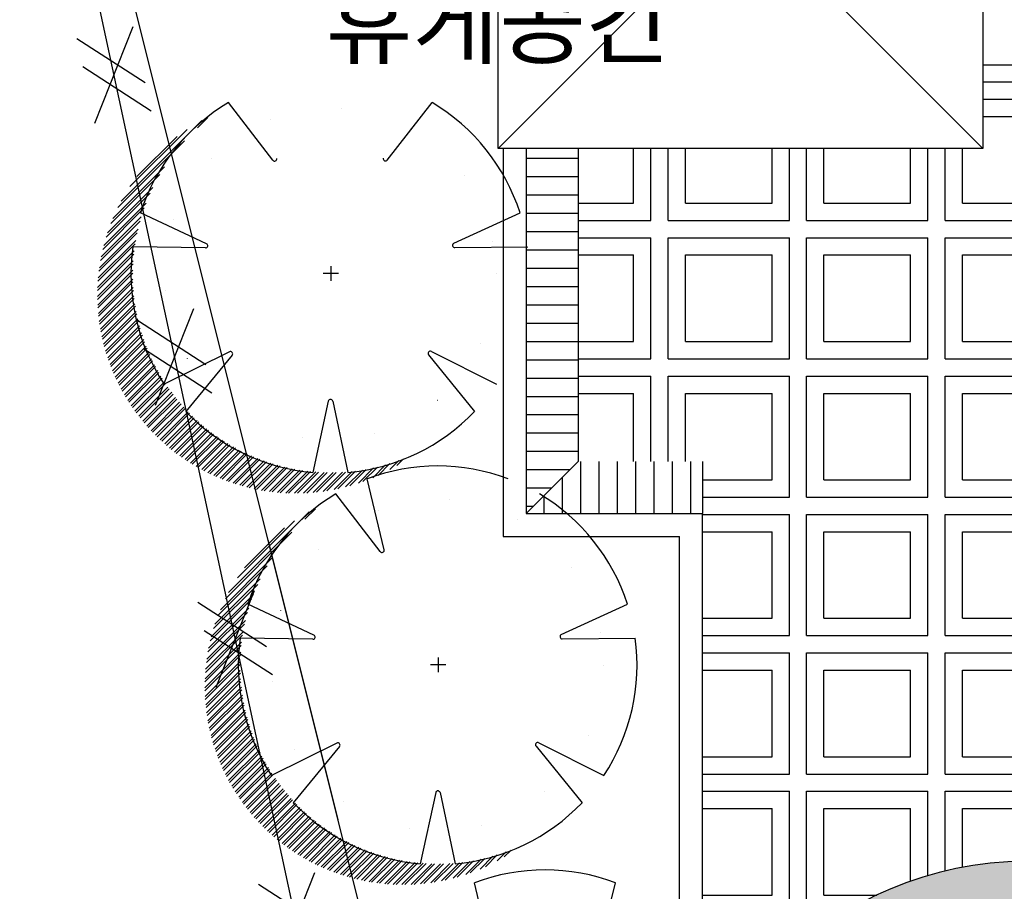
# Model space of a CAD drawing. Units: millimetres. Extents: x 9985990 to 10238290, y -1007580 to -813687.
# Drawn here: x 10057920 to 10066453, y -911260 to -903703 of the extents above; entities that cross this region are included whole.
import ezdxf
from ezdxf.enums import TextEntityAlignment as Align

# ---------------------------------------------------------------- set-up
doc = ezdxf.new("R2010")
doc.units = ezdxf.units.MM
doc.header["$LTSCALE"] = 5000
doc.header["$MEASUREMENT"] = 0
for name, pattern in [('DASHED', [0.75, 0.5, -0.25]), ('DOT2', [0.125, 0, -0.125]), ('PHANTOM2', [31.750000000000004, 15.875, -3.175, 3.175, -3.175, 3.175, -3.175])]:
    doc.linetypes.add(name, pattern=pattern)
doc.layers.add('4129', color=3, linetype='CONTINUOUS', plot=False)
doc.layers.add('GSUN', color=40, linetype='DASHED', plot=False)
for name, color, linetype in [('HAN-I', 1, 'CONTINUOUS'), ('OUTLINE', 53, 'CONTINUOUS'), ('TXT1', 7, 'CONTINUOUS'), ('구역선', 6, 'CONTINUOUS'), ('울타리', 7, 'CONTINUOUS'), ('입면', 251, 'CONTINUOUS'), ('조경', 80, 'CONTINUOUS')]:
    doc.layers.add(name, color=color, linetype=linetype)
doc.styles.add('STYLE1', font='H2HDRM.TTF')

# ---------------------------------------------------------------- blocks, each defined once
blk = doc.blocks.new('FS0.5')
at = {"layer": '4129'}
for p, q in [((-0.375, 0.25), (0.375, -0.25)), ((-0.375, -0.25), (0.125, 0.25)), ((-0.125, -0.25), (0.375, 0.25))]:
    blk.add_line(p, q, dxfattribs=at)
blk = doc.blocks.new('A$C38B401B8')
at = {"layer": 'HAN-I', "ltscale": 0.1}
h = blk.add_hatch(dxfattribs=at)
h.set_pattern_fill('CS34', color=252, scale=30, style=0)
h.set_pattern_definition([(90, (-10110860.56567045, 880156.1836438654), (-1200, 7.347638122934264e-14), [1050, -150]), (0, (-10110860.56567045, 880156.1836438654), (0, 1200), [1050, -150]), (90, (-10109810.56567045, 880156.1836438654), (-1200, 7.347638122934264e-14), [1050, -150]), (0, (-10110860.56567045, 881206.1836438654), (0, 1200), [1050, -150]), (0, (-10110710.56567045, 880306.1836438654), (0, 1200), [750, -450]), (90, (-10109960.56567045, 880306.1836438654), (-1200, 7.347638122934264e-14), [750, -450]), (0, (-10110710.56567045, 881056.1836438654), (0, 1200), [750, -450]), (90, (-10110710.56567045, 880306.1836438654), (-1200, 7.347638122934264e-14), [750, -450])])
h.paths.add_polyline_path([(-3136.548795379698, 10208.43834274344), (-3136.548795379698, 10608.43834274379), (-2399.87057963945, 10608.43834274379), (-2399.87057963945, 15402.25152776367), (-3790.851696178317, 15402.25152776367), (-3790.851696178317, 11402.25152776379), (-7299.502858497202, 11402.25152776367), (-7299.502858499065, 8686.525517224101), (-6219.999999163672, 8686.525517224101), (-6219.999999163672, 8236.525517224101), (-6219.999999163672, 4477.033614575863, -0.08705553677957978), (-5941.195501357317, 3948.906609823112), (-6206.825189152732, 3826.369849936105, -0.03132243607191758), (-6166.660872641951, 3650.917511591339), (-6056.13372945413, 3652.061044888222, -0.2749168606444023), (-3419.999999159947, 5219.999958201777), (573.0268055070192, 5219.999958201894), (573.0268055070192, 7208.438342743553), (-536.5487953796983, 7208.438342743786), (-2136.548795377836, 7208.43834274367), (-2136.548795379698, 7608.438342743786), (-1836.548795381561, 7608.438342743786), (-1836.548795381561, 8708.438342743786), (-2636.548795379698, 8708.43834274367), (-2636.548795377836, 9108.43834274367), (-2336.548795379698, 9108.438342743553), (-2336.548795377836, 10208.43834274379)])
h.paths.add_polyline_path([(-2681.631703298539, 11088.5317797137), (1408.50393171981, 11088.5317797137), (1408.50393171981, 12190.50465270993), (-2681.631703298539, 12190.50465270993)], flags=9)
at = {"layer": '조경', "ltscale": 0.1}
h = blk.add_hatch(dxfattribs=at)
h.set_pattern_fill('LINE', color=252, scale=50, style=0)
h.set_pattern_definition([(0, (-10101482.56050844, 900082.4547057761), (0, 158.75), [])])
h.paths.add_polyline_path([(-7749.50285849534, 8236.525517225731), (-7299.502858499065, 8686.52551722154), (-7299.502858499065, 11402.25152776367), (-7749.502858497202, 11402.2515277639)])
h = blk.add_hatch(dxfattribs=at)
h.set_pattern_fill('LINE', color=252, scale=50, angle=90, style=0)
h.set_pattern_definition([(90, (-10101482.56050844, 900082.4547057761), (-158.75, 9.72031293346512e-15), [])])
h.paths.add_polyline_path([(-7299.50285849534, 8686.525517224101), (-7749.502858497202, 8236.525517223869), (-6219.999999163672, 8236.525517224101), (-6219.999999163672, 8686.525517224101)])
at = {"layer": '조경', "color": 8}
for p, q in [((-9945.405605811626, 11299.37919526501), (-10330.64577736333, 11799.2385868649)), ((-8953.18545557931, 11301.12671344681), (-8564.316528815776, 11799.2385868649)), ((-11259.69792778604, 10944.455056509), (-10561.03708510473, 11643.11589918984)), ((-10598.75036862493, 11579.53946686909), (-10507.61617195047, 11670.67366354261)), ((-11183.56245057657, 11072.31679780222), (-10688.89882639609, 11566.98042198154)), ((-11287.25569213927, 10891.03414335521), (-10710.04857643321, 11468.2412590594)), ((-11123.06439780816, 11158.6779993712), (-10775.26002796553, 11506.48236921337)), ((-11330.71488926373, 10795.84868214512), (-10883.89021373168, 11242.67335767718)), ((-11348.26945901103, 10752.43096359633), (-10925.05319955759, 11175.64722304884)), ((-11389.49738596007, 10633.61362376111), (-11007.40242452547, 11015.70858519501)), ((-11377.37070688792, 10671.60345163383), (-10984.53323167935, 11064.44092684309)), ((-11409.88980237581, 10561.49494326022), (-11044.40933959372, 10926.9754060423)), ((-11418.43580580503, 10527.0857910295), (-11059.60060789622, 10885.92098893877)), ((-10519.87284459546, 10576.21726344479), (-11092.02749349549, 10844.49611875368)), ((-8375.985689539462, 10580.14390110178), (-7802.93481804803, 10844.49611875368)), ((-11438.67978019267, 10429.25240375521), (-11095.61188800819, 10772.32029594015)), ((-11432.75067173131, 10461.0446610183), (-11084.98713632859, 10808.80819642008)), ((-11452.28859352134, 10338.05417754129), (-11120.95889851451, 10669.38387254719)), ((-11448.39788992889, 10367.80802993337), (-11113.48599364236, 10702.71992622083)), ((-11458.34196226485, 10280.27454471448), (-11133.40402094834, 10605.212486031)), ((-11463.59454604238, 10197.43254804891), (-11146.75648591667, 10514.27060817461)), ((-11460.5739299953, 10252.17942818254), (-11138.50988929719, 10574.24346888065)), ((-10528.3510283418, 10539.07191842003), (-11159.35015656427, 10549.53625715477)), ((-8367.507511157542, 10542.99855641229), (-7735.612149614841, 10549.53625715477)), ((-11464.8727482222, 10118.5649329829), (-11154.83178322203, 10428.6058979826)), ((-11464.43291210569, 10170.7310331855), (-11149.98460038565, 10485.17934490601)), ((-11464.51129800454, 10093.06323439954), (-11156.5116767846, 10401.06285562064)), ((-11462.70672974549, 10043.14153857296), (-11158.51338568702, 10347.33488263236)), ((-9443.43914725259, 10381.88019882422), (-9443.43914725259, 10255.66175633762)), ((-11461.29211390205, 10018.69300561538), (-11158.87953474745, 10321.10558477044)), ((-11457.50132596307, 9970.757529468974), (-11158.43844017945, 10269.82041525375)), ((-11455.14759514667, 9947.248111485038), (-11157.66466821171, 10244.73103842023)), ((-9376.246306838468, 10318.74397448404), (-9509.37992782332, 10318.74397448404)), ((-11449.57365830056, 9901.09578424599), (-11155.08422852121, 10195.58521402488)), ((-11446.37146724574, 9878.434826499317), (-11153.30353988335, 10171.50275386218)), ((-11439.17727708444, 9833.902752575232), (-11148.81898223795, 10124.26104742242)), ((-11435.19996989146, 9812.016910968348), (-11146.13572781533, 10101.08115304401)), ((-11426.51830377802, 9768.972312998027), (-11139.93353524618, 10055.5570815294)), ((-11421.82608245127, 9747.801385523286), (-11136.431250792, 10033.19621718302)), ((-11411.76659351401, 9706.134610376088), (-11128.66197643988, 9989.239227449987)), ((-11406.4094594419, 9685.628595647402), (-11124.40863877907, 9967.629416309064)), ((-11395.06367511675, 9645.248115886468), (-11115.19564497285, 9925.116146030137)), ((-11389.08355733939, 9625.365084862802), (-11110.24731531553, 9904.201326886192)), ((-11376.52853554487, 9586.193842571229), (-11099.69291728921, 9863.029460826889)), ((-11369.96086390503, 9566.898365410743), (-11094.09633773006, 9842.762891586404)), ((-11356.26192082092, 9528.871044409927), (-11082.28623496369, 9802.846730266465)), ((-11349.1368102245, 9510.133006205782), (-11076.080723105, 9783.189093325287)), ((-11334.34959018789, 9473.193962157005), (-11063.08726610802, 9744.456286236644)), ((-11326.69274615496, 9454.987657388672), (-11056.30612566136, 9725.374277881812)), ((-11310.86481519043, 9419.08932426991), (-11042.19076961651, 9687.763369843597)), ((-11302.69823552296, 9401.392755134962), (-11034.86235888861, 9669.22863176954)), ((-11285.87032311782, 9366.494403455406), (-11019.67753621563, 9632.687190358527)), ((-11277.21284762584, 9349.288730146829), (-11011.82608943619, 9614.675488335546)), ((-11259.41982411407, 9315.355489573441), (-10995.61665840633, 9579.158655280713)), ((-11250.28756911494, 9298.624595770612), (-10987.26292495802, 9561.64923992753)), ((-8595.071740526706, 9612.411922543775), (-8195.980051536113, 9122.452428631019)), ((-8571.31640233472, 9642.200176447164), (-8007.34613873437, 9358.991872511338)), ((-11231.55922091193, 9265.626679888228), (-10970.06730308197, 9527.118597718421)), ((-11221.96592494287, 9249.356827056268), (-10961.2290501073, 9510.093701892067)), ((-11202.3275727462, 9217.268915168941), (-10943.08010904491, 9476.516378868371)), ((-11192.2848726958, 9201.448466416448), (-10933.77251981013, 9459.960819303058)), ((-11171.75786569528, 9170.249209333211), (-10914.6982968431, 9427.308778185397)), ((-11161.27551758848, 9154.868408638751), (-10904.9342882596, 9411.209637967404)), ((-11139.87762818485, 9124.540033958387), (-10884.95855437778, 9379.459107765462)), ((-11128.96368313022, 9109.590830212459), (-10874.74903082848, 9363.805482514668)), ((-11106.70942039974, 9080.118828857318), (-10853.89174492843, 9332.936504328158)), ((-11095.370363608, 9065.594736848725), (-10843.24580105767, 9317.719299398828)), ((-11072.27121915109, 9036.96761721978), (-10821.52347216755, 9287.715364202857)), ((-11060.51207788661, 9022.863609682769), (-10810.44855410792, 9272.927133461693)), ((-11036.57671419345, 8995.07270929031), (-10787.87452795729, 9243.774895527866)), ((-11024.40113901161, 8981.38513567159), (-10776.37656003237, 9229.40971465176)), ((-10999.63552777097, 8954.424482826144), (-10752.96124219149, 9201.098768406548)), ((-10987.0458501745, 8941.15101162321), (-10741.04472435452, 9187.152137442492)), ((-10961.45336579345, 8915.017231917474), (-10716.79574899189, 9159.674848720431)), ((-10948.45063447021, 8902.156814439688), (-10704.46382885799, 9146.14362005284)), ((-9464.51764621213, 9210.117528132629), (-9598.75380672887, 8592.610332026612)), ((-9426.417038816959, 9210.117528132629), (-9296.208499450237, 8592.610332026612)), ((-10922.03210626543, 8876.849078561878), (-10679.38617963903, 9119.495005187578)), ((-10908.6161032524, 8864.401932774577), (-10666.64070186391, 9106.377334162127)), ((-10881.36982818507, 8839.921943755355), (-10640.7367895674, 9080.554982373258)), ((-10867.53906551003, 8827.88955763029), (-10627.57832439616, 9067.85029874323)), ((-10839.46078199148, 8804.241577063687), (-10600.84802409261, 9042.854334961856)), ((-10825.21247869916, 8792.626731554978), (-10587.2758761365, 9030.563334117876)), ((-10796.29530043155, 8769.81764573697), (-10559.71652526036, 9006.39642090723)), ((-10781.62533915602, 8758.62445821194), (-10545.72872279212, 8994.521074575838)), ((-10751.85964665934, 8736.66388662206), (-10517.3350800667, 8971.188453214709)), ((-10736.76250812411, 8725.897876357194), (-10502.92834447138, 8959.732040009461)), ((-10706.13579387031, 8704.798326524673), (-10473.69250816479, 8937.241612230428)), ((-10690.60446685739, 8694.46650473727), (-10458.86220242456, 8926.208769170335)), ((-10659.10112805665, 8674.243579454254), (-10428.77348495275, 8904.571222558618)), ((-10643.12699131109, 8664.354567399248), (-10413.5135392379, 8893.96801947197)), ((-10610.72806205414, 8645.027232570574), (-10382.55829336867, 8873.19700125698)), ((-10594.30073329061, 8635.591412533773), (-10366.86110490747, 8863.03104091715)), ((-10560.98354484141, 8617.182336897822), (-10335.02249480784, 8843.143386931159)), ((-10544.0906903483, 8608.212042589672), (-10318.87879802659, 8833.423934910446)), ((-10509.82844446413, 8590.748024387285), (-10286.13650581799, 8814.439963033888)), ((-10492.45554060303, 8582.257779447362), (-10269.53520736843, 8805.178112683352)), ((-10457.21677573957, 8565.770280226367), (-10235.86506262794, 8787.12199333869)), ((-10439.34681065008, 8557.777096513659), (-10218.79303400777, 8778.330873157829)), ((-10403.09473389015, 8542.302909189835), (-10184.16654940322, 8761.231093675364)), ((-10384.70783367008, 8534.826660607476), (-10166.60836747847, 8752.92612679908)), ((-10347.39948165789, 8520.408748537302), (-10130.99215798452, 8736.81607221067)), ((-10328.47243957035, 8513.472641822882), (-10112.92978032678, 8729.01530106645)), ((-10290.05761810951, 8500.16119919857), (-10076.28483560681, 8713.933981701732)), ((-10270.56329729035, 8493.792371217627), (-10057.69719300419, 8706.658475503791)), ((-8870.980375219136, 8651.944687111303), (-8811.46846308373, 8711.456599246245)), ((-10230.98322978616, 8481.64617463667), (-10019.97796171159, 8692.651442711242)), ((-10210.88979813084, 8475.87645749026), (-10000.84044367634, 8685.925811944995)), ((-10170.07538433, 8464.964607205242), (-9961.993672765791, 8673.04631876899)), ((-10149.34532281943, 8459.831519915257), (-9942.277472615242, 8666.899370118743)), ((-10107.21486635506, 8450.235712295165), (-9902.240722350776, 8655.209856299218)), ((-10085.80366549455, 8445.783764354885), (-9881.911994747818, 8649.675435100682)), ((-10042.25986251235, 8437.601303251227), (-9840.611716706306, 8639.249449057505)), ((-10020.11428034492, 8433.883736617165), (-9819.63048022613, 8634.367536735721)), ((-9975.040157007053, 8427.231595871504), (-9776.979495212436, 8625.292257665657)), ((-9952.095845887437, 8424.312758191023), (-9755.29818122089, 8621.110422855709)), ((-9278.72411122173, 8476.969189766562), (-9136.462255019695, 8619.231045969296)), ((-9203.991840843111, 8499.975196059328), (-9071.818950569257, 8632.14808633388)), ((-9164.413286073133, 8513.690602029674), (-9038.213212192059, 8639.89067591005)), ((-9079.546233294532, 8546.831390722655), (-8967.983522916213, 8658.394101101207)), ((-9033.465529309586, 8567.048945906106), (-8931.122823653743, 8669.391651562415)), ((-8930.551612650976, 8618.236598479562), (-8853.096815371886, 8695.691395758186)), ((-9905.349162073806, 8419.333177918568), (-9711.19231557846, 8613.490024414146)), ((-9881.5273617059, 8417.291829485679), (-9688.753815565258, 8610.065375626087)), ((-9832.932710668072, 8414.16021643742), (-9643.06732923165, 8604.02559787454)), ((-9808.135516179726, 8413.094262124738), (-9619.802312966436, 8601.427465339191)), ((-9757.472843864933, 8412.030670355074), (-9572.381545890123, 8597.121968329186)), ((-9731.576218280941, 8412.064147138502), (-9548.204688791186, 8595.435676627792)), ((-9678.563552647829, 8413.350548685994), (-9498.858998268843, 8593.055103064515)), ((-9651.406610397622, 8414.64434213494), (-9473.663522196934, 8592.387430335395)), ((-9595.67296722345, 8418.651721223723), (-9422.15195016563, 8592.172738281079)), ((-9567.040759395808, 8421.420780250337), (-9395.80145293288, 8592.660086713498)), ((-9508.081371083856, 8428.653904478066), (-9341.812369357795, 8594.922906205058)), ((-9477.675581678748, 8433.196545082377), (-9314.128087615594, 8596.74403914623)), ((-9414.772869683802, 8444.372992992867), (-9257.24666745402, 8601.89919522265)), ((-9382.15806357935, 8451.124650296057), (-9227.986597135663, 8605.296116739977)), ((-9314.229487042874, 8467.326962746214), (-9167.639831192791, 8613.916618596762)), ((-8980.207079406828, 7922.841918820515), (-9127.190808411688, 8537.439564557746)), ((-9014.534537550062, 7906.310685144737), (-9399.774709101766, 8406.170076744631)), ((-10328.82685952447, 7551.386546388734), (-9630.16601684317, 8250.047389069572)), ((-9667.879300363362, 8186.470956748817), (-9576.74510368891, 8277.605153422337)), ((-10252.69138231501, 7679.248287681956), (-9758.027758134529, 8173.911911861273)), ((-10192.1933295466, 7765.609489250928), (-9844.388959703967, 8113.413859093096)), ((-10356.3846238777, 7497.96563323494), (-9779.177508171648, 8075.172748939134)), ((-10417.39839074947, 7359.36245347606), (-9994.182131296024, 7782.578712928575)), ((-10399.84382100217, 7402.780172024854), (-9953.019145470113, 7849.604847556911)), ((-10458.62631769851, 7240.545113640837), (-10076.53135626391, 7622.640075074742)), ((-10446.49963862635, 7278.534941513557), (-10053.66216341779, 7671.372416722821)), ((-10479.01873411424, 7168.426433139946), (-10113.53827133216, 7533.906895922031)), ((-10436.52815961279, 6731.688841213472), (-10105.32160320319, 7570.021840478294)), ((-10000.23755275644, 7081.189208282158), (-10594.15423528291, 7464.937789449468)), ((-10487.56473754346, 7134.017280909233), (-10128.72953963466, 7492.852478818502)), ((-9589.001776333898, 7183.148753324524), (-10161.15642523393, 7451.427608633414)), ((-7445.114621277899, 7187.07539098151), (-6872.063749786466, 7451.427608633414)), ((-10507.80871193111, 7036.183893634938), (-10164.74081974663, 7379.251785819884)), ((-10501.87960346974, 7067.97615089803), (-10154.11606806703, 7415.739686299814)), ((-10521.41752525978, 6944.985667421017), (-10190.08783025295, 7276.315362426918)), ((-10517.52682166733, 6974.739519813098), (-10182.6149253808, 7309.651416100562)), ((-9947.69552753307, 6836.772892242298), (-10541.61221005954, 7220.521473409608)), ((-10529.70286173373, 6859.110918062273), (-10207.63882103562, 7181.174958760384)), ((-10527.47089400329, 6887.206034594215), (-10202.53295268677, 7212.143975910731)), ((-10533.56184384413, 6777.662523065228), (-10219.11353212409, 7092.110834785737)), ((-10532.72347778082, 6804.364037928637), (-10215.88541765511, 7121.202098054346)), ((-9597.479960080236, 7146.003408299759), (-10228.4790883027, 7156.467747034505)), ((-7436.636442895979, 7149.930046292022), (-6804.741081353277, 7156.467747034505)), ((-10534.00167996064, 6725.496422862634), (-10223.96071496047, 7035.537387862336)), ((-10533.64022974297, 6699.99472427927), (-10225.64060852304, 7007.994345500367)), ((-10531.83566148393, 6650.073028452694), (-10227.64231742546, 6954.266372512095)), ((-10530.42104564048, 6625.624495495111), (-10228.00846648589, 6928.037074650172)), ((-8445.375238576904, 6925.675464363769), (-8578.508859561756, 6925.675464363769)), ((-8512.568078991026, 6988.81168870395), (-8512.568078991026, 6862.593246217351)), ((-10526.6302577015, 6577.689019348705), (-10227.56737191789, 6876.751905133482)), ((-10524.27652688511, 6554.179601364769), (-10226.79359995015, 6851.662528299959)), ((-10518.702590039, 6508.027274125721), (-10224.21316025965, 6802.516703904606)), ((-10515.50039898418, 6485.366316379048), (-10222.43247162178, 6778.434243741911)), ((-10508.30620882288, 6440.834242454963), (-10217.94791397639, 6731.192537302151)), ((-10504.32890162989, 6418.948400848079), (-10215.26465955377, 6708.012642923743)), ((-10495.64723551646, 6375.903802877758), (-10209.06246698461, 6662.488571409136)), ((-10490.95501418971, 6354.732875403017), (-10205.56018253043, 6640.127707062755)), ((-10480.89552525245, 6313.066100255819), (-10197.79090817831, 6596.170717329718)), ((-10475.53839118034, 6292.560085527133), (-10193.53757051751, 6574.560906188795)), ((-10464.19260685518, 6252.1796057662), (-10184.32457671128, 6532.047635909868)), ((-10458.21248907782, 6232.296574742533), (-10179.37624705397, 6511.132816765923)), ((-10445.65746728331, 6193.12533245096), (-10168.82184902765, 6469.96095070662)), ((-10439.08979564346, 6173.829855290474), (-10163.2252694685, 6449.694381466135)), ((-10425.39085255936, 6135.802534289658), (-10151.41516670212, 6409.778220146196)), ((-10418.26574196294, 6117.064496085513), (-10145.20965484343, 6390.120583205018)), ((-10403.47852192633, 6080.125452036737), (-10132.21619784646, 6351.387776116375)), ((-10395.8216778934, 6061.919147268403), (-10125.43505739979, 6332.305767761543)), ((-10379.99374692887, 6026.020814149641), (-10111.31970135495, 6294.694859723328)), ((-10371.82716726139, 6008.324245014694), (-10103.99129062705, 6276.160121649271)), ((-10354.99925485626, 5973.425893335138), (-10088.80646795407, 6239.618680238258)), ((-9390.263654943556, 6245.982747243717), (-9956.745099183172, 5965.92336239107)), ((-7640.445334073156, 6249.131666326895), (-7076.475070472807, 5965.92336239107)), ((-10346.34177936427, 5956.22022002656), (-10080.95502117462, 6221.606978215277)), ((-10328.54875585251, 5922.286979453173), (-10064.74559014477, 6186.090145160444)), ((-10319.41650085337, 5905.556085650343), (-10056.39185669646, 6168.580729807261)), ((-9366.50831675157, 6216.194493675604), (-9768.11118638143, 5729.38391851075)), ((-7664.200672265142, 6219.343412423506), (-7265.108983274549, 5729.38391851075)), ((-10300.68815265037, 5872.558169767959), (-10039.19623482041, 6134.050087598152)), ((-10291.0948566813, 5856.288316935999), (-10030.35798184574, 6117.025191771798)), ((-10271.45650448464, 5824.200405048672), (-10012.20904078335, 6083.447868748102)), ((-10261.41380443424, 5808.379956296179), (-10002.90145154856, 6066.892309182789)), ((-10240.88679743372, 5777.180699212942), (-9983.827228581533, 6034.240268065128)), ((-10230.40444932692, 5761.799898518482), (-9974.063219998032, 6018.141127847135)), ((-10209.00655992329, 5731.471523838118), (-9954.087486116216, 5986.390597645193)), ((-10198.09261486866, 5716.52232009219), (-9943.877962566912, 5970.736972394399)), ((-10175.83835213818, 5687.050318737049), (-9923.02067666687, 5939.867994207889)), ((-10164.49929534644, 5672.526226728456), (-9912.374732796103, 5924.650789278559)), ((-10141.40015088953, 5643.899107099511), (-9890.652403905988, 5894.646854082588)), ((-10129.64100962505, 5629.7950995625), (-9879.577485846356, 5879.858623341424)), ((-10105.70564593188, 5602.004199170042), (-9857.003459695727, 5850.706385407597)), ((-10093.53007075004, 5588.316625551321), (-9845.505491770804, 5836.341204531491)), ((-10068.7644595094, 5561.355972705875), (-9822.09017392993, 5808.030258286279)), ((-8533.646577950567, 5817.04901801236), (-8667.882738467306, 5199.541821906343)), ((-8495.545970555395, 5817.04901801236), (-8365.337431188673, 5199.541821906343)), ((-10056.17478191294, 5548.08250150294), (-9810.173656092957, 5794.083627322223)), ((-10030.58229753189, 5521.948721797206), (-9785.924680730328, 5766.606338600162)), ((-10017.57956620865, 5509.088304319419), (-9773.592760596424, 5753.075109932572)), ((-9991.161038003862, 5483.780568441609), (-9748.515111377463, 5726.42649506731)), ((-9977.745034990832, 5471.333422654308), (-9735.769633602351, 5713.308824041858)), ((-9950.498759923503, 5446.853433635086), (-9709.865721305832, 5687.486472252989)), ((-9936.66799724847, 5434.82104751002), (-9696.7072561346, 5674.78178862296)), ((-9908.589713729918, 5411.173066943418), (-9669.97695583105, 5649.785824841587)), ((-9894.341410437599, 5399.558221434709), (-9656.404807874933, 5637.494823997607)), ((-9865.424232169986, 5376.749135616701), (-9628.845456998795, 5613.32791078696)), ((-9850.754270894453, 5365.555948091671), (-9614.857654530555, 5601.452564455569)), ((-9820.98857839778, 5343.595376501791), (-9586.464011805132, 5578.11994309444)), ((-9805.89143986255, 5332.829366236925), (-9572.057276209816, 5566.663529889192)), ((-9775.264725608751, 5311.729816404404), (-9542.82143990323, 5544.173102110159)), ((-9759.733398595825, 5301.397994617), (-9527.991134162992, 5533.140259050066)), ((-9728.230059795082, 5281.175069333985), (-9497.902416691184, 5511.502712438349)), ((-9712.255923049524, 5271.28605727898), (-9482.642470976338, 5500.899509351701)), ((-9679.856993792579, 5251.958722450305), (-9451.687225107104, 5480.128491136711)), ((-9663.429665029049, 5242.522902413504), (-9435.990036645904, 5469.962530796882)), ((-9630.112476579845, 5224.113826777553), (-9404.151426546276, 5450.07487681089)), ((-9613.219622086734, 5215.143532469403), (-9388.007729765028, 5440.355424790177)), ((-9578.957376202568, 5197.679514267016), (-9355.26543755643, 5421.37145291362)), ((-9561.584472341463, 5189.189269327093), (-9338.66413910687, 5412.109602563083)), ((-9526.345707478002, 5172.701770106098), (-9304.993994366378, 5394.05348321842)), ((-9508.475742388517, 5164.70858639339), (-9287.921965746209, 5385.26236303756)), ((-9472.223665628582, 5149.234399069566), (-9253.295481141657, 5368.162583555095)), ((-9453.836765408516, 5141.758150487207), (-9235.737299216911, 5359.857616678812)), ((-9416.528413396329, 5127.340238417033), (-9200.121089722961, 5343.747562090401)), ((-9397.601371308789, 5120.404131702613), (-9182.05871206522, 5335.946790946182)), ((-9359.186549847946, 5107.092689078301), (-9145.41376734525, 5320.865471581463)), ((-9339.692229028791, 5100.723861097358), (-9126.826124742627, 5313.589965383522)), ((-9300.112161524594, 5088.577664516401), (-9089.106893450022, 5299.582932590973)), ((-9280.018729869276, 5082.807947369991), (-9069.969375414774, 5292.857301824726)), ((-7999.680544389412, 5225.168088359293), (-7922.225747110322, 5302.622885637917)), ((-7940.109306957573, 5258.876176991034), (-7880.597394822165, 5318.388089125976)), ((-9239.20431606844, 5071.896097084973), (-9031.122604504228, 5279.97780864872)), ((-9218.474254557863, 5066.763009794988), (-9011.406404353678, 5273.830859998474)), ((-9176.343798093498, 5057.167202174896), (-8971.369654089212, 5262.141346178949)), ((-9154.932597232983, 5052.715254234616), (-8951.040926486254, 5256.606924980413)), ((-9111.388794250786, 5044.532793130958), (-8909.740648444742, 5246.180938937236)), ((-9089.243212083355, 5040.815226496896), (-8888.759411964566, 5241.299026615452)), ((-9044.16908874549, 5034.163085751235), (-8846.108426950872, 5232.223747545388)), ((-9021.224777625874, 5031.244248070754), (-8824.427112959325, 5228.04191273544)), ((-8974.478093812242, 5026.264667798299), (-8780.321247316897, 5220.421514293877)), ((-8950.656293444335, 5024.22331936541), (-8757.882747303694, 5216.996865505818)), ((-8902.061642406508, 5021.091706317151), (-8712.196260970086, 5210.957087754272)), ((-8877.264447918162, 5020.025752004469), (-8688.931244704872, 5208.358955218922)), ((-8483.901801422238, 5051.304482872598), (-8326.375599192455, 5208.830685102381)), ((-8451.286995317787, 5058.056140175788), (-8297.1155288741, 5212.227606619708)), ((-8383.35841878131, 5074.258452625945), (-8236.768762931228, 5220.848108476494)), ((-8347.853042960167, 5083.900679646293), (-8205.59118675813, 5226.162535849027)), ((-8273.120772581547, 5106.906685939059), (-8140.947882307693, 5239.079576213611)), ((-8233.54221781157, 5120.622091909405), (-8107.342143930495, 5246.822165789781)), ((-8148.675165032968, 5153.762880602386), (-8037.112454654649, 5265.325590980938)), ((-8102.594461048022, 5173.980435785837), (-8000.251755392179, 5276.323141442146)), ((-8826.601775603369, 5018.962160234805), (-8641.510477628559, 5204.053458208917)), ((-8800.705150019377, 5018.995637018234), (-8617.333620529622, 5202.367166507524)), ((-8747.692484386265, 5020.282038565725), (-8567.987930007279, 5199.986592944246)), ((-8720.535542136058, 5021.575832014671), (-8542.79245393537, 5199.318920215126)), ((-8664.801898961887, 5025.583211103454), (-8491.280881904066, 5199.10422816081)), ((-8636.169691134244, 5028.352270130068), (-8464.930384671316, 5199.59157659323)), ((-8577.210302822292, 5035.585394357797), (-8410.94130109623, 5201.854396084789)), ((-8546.804513417184, 5040.128034962108), (-8383.25701935403, 5203.675529025961)), ((-8049.338830951601, 4420.320920022205), (-8196.322559956461, 5034.918565759435)), ((-7125.773602370173, 4422.068438204005), (-6975.161112789065, 5034.918565759435))]:
    blk.add_line(p, q, dxfattribs=at)
at = {"layer": '조경', "color": 252, "ltscale": 0.1}
for p, q in [((-7949.502858497202, 11402.25152776367), (-7949.502858497202, 8036.525517223869)), ((-7749.502858497202, 11402.25152776367), (-7749.502858497202, 8236.525517224101)), ((-7749.502858497202, 11402.25152776367), (-7749.502858497202, 8236.525517224101)), ((-7299.502858497202, 11402.25152776367), (-7299.502858499065, 8686.525517221773)), ((-7749.502858497202, 8236.525517224101), (-7299.502858497202, 8686.525517224101)), ((-6219.999999163672, 8686.525517224101), (-6219.999999163672, 8236.525517224101)), ((-7749.502858497202, 8236.525517224101), (-6219.999999163672, 8236.525517224101)), ((-6219.999999163672, 3297.032919628778), (-6219.999999163672, 8236.525517224101)), ((-7949.502858497202, 8036.525517223869), (-6419.99999916181, 8036.525517223869)), ((-6419.999999163672, 2219.999958201544), (-6419.99999916181, 8036.525517223869))]:
    blk.add_line(p, q, dxfattribs=at)
for points in [[(-7990.851696178317, 15602.25152776367), (-3790.851696178317, 15602.25152776367), (-3790.851696178317, 11402.25152776367), (-7990.851696178317, 11402.25152776367), (-7990.851696178317, 15602.25152776367)], [(-7990.851696178317, 15602.25152776367), (-3790.851696178317, 11402.25152776367)], [(-3790.851696178317, 15602.25152776367), (-7990.851696178317, 11402.25152776367)]]:
    blk.add_lwpolyline(points, dxfattribs=at)
at = {"layer": '조경', "color": 8, "linetype": 'DOT2'}
blk.add_circle((-8516.610087510198, 6920.90772853978), 1438.006033972496, dxfattribs=at)
at = {"layer": '조경', "color": 8}
for centre, radius, start, end in [((-9447.481155771762, 10313.97623866005), 1727.9999999999, 120.7365040633848, 162.1206388760757), ((-9447.481155771762, 10313.97623866005), 1727.9999999999, 17.87936112392427, 59.26349593661516), ((-9930.047325272113, 11311.39385818643), 19.49946245433763, 218.0357867593451, 13.39278468747283), ((-8968.543741483241, 11313.14137636824), 19.49946245433763, 166.6072153125272, 321.9642132406549), ((-9447.481155771762, 10313.97623866005), 1727.9999999999, 172.1650754886231, 213.5492102516029), ((-10528.16873468831, 10558.5705288793), 19.49946245433763, 269.4643581974776, 64.82135617092241), ((-8367.689799446613, 10562.49716653628), 19.49946245433763, 115.1786438290776, 270.5356418025224), ((-8579.940771836787, 9624.711629181635), 19.49946245433763, 63.75007240479344, 219.1070704569234), ((-9445.467342514545, 9205.956401034724), 19.49946245433763, 12.32150100591084, 167.6784989940892), ((-9447.481155771762, 10313.97623866005), 1727.9999999999, 223.5936469148137, 264.9777816449287), ((-9447.481155771762, 10313.97623866005), 1727.9999999999, 275.0222183550713, 316.4063530851863), ((-8516.610087510198, 6920.90772853978), 1727.9999999999, 69.3079326669331, 110.6920673330669), ((-8516.610087510198, 6920.90772853978), 1727.9999999999, 120.7365040633848, 162.1206388760757), ((-8516.610087510198, 6920.90772853978), 1727.9999999999, 17.87936112392427, 59.26349593661516), ((-8999.17625701055, 7918.325348066166), 19.49946245433763, 218.0357867593451, 13.39278468747283), ((-9597.297666426748, 7165.502018759027), 19.49946245433763, 269.4643581974776, 64.82135617092241), ((-7436.818731185049, 7169.428656416014), 19.49946245433763, 115.1786438290776, 270.5356418025224), ((-8516.610087510198, 6920.90772853978), 1727.9999999999, 172.1650754886231, 213.5492102516029), ((-8516.610087510198, 6920.90772853978), 1727.9999999999, 326.4507897483971, 7.834924511376911), ((-9381.639285441488, 6228.494199978188), 19.49946245433763, 320.8929295430765, 116.2499275952066), ((-7649.069703575224, 6231.643119061366), 19.49946245433763, 63.75007240479344, 219.1070704569234), ((-8514.596274252981, 5812.887890914455), 19.49946245433763, 12.32150099939438, 167.6784990006056), ((-8516.610087510198, 6920.90772853978), 1727.9999999999, 223.5936469148137, 264.9777816449287), ((-8516.610087510198, 6920.90772853978), 1727.9999999999, 275.0222183550713, 316.4063530851863), ((-7585.741839054972, 3418.386729741469), 1727.9999999999, 69.3079326669331, 110.6920673330669)]:
    blk.add_arc(centre, radius, start, end, dxfattribs=at)
at = {"layer": '4129', "xscale": 999.9999999999823, "yscale": 1000.000000000002, "zscale": 999.9999999999891, "rotation": 102.1322036253567}
blk.add_blockref('FS0.5', (-10270.92488140799, 7150.855340845883), dxfattribs=at)

msp = doc.modelspace()

# ---------------------------------------------------------------- hatches: boundary and pattern name
at = {"layer": '입면'}
h = msp.add_hatch(dxfattribs=at)
h.set_pattern_fill('AR-HBONE', color=251, scale=50, style=0)
h.set_pattern_definition([(45, (241204.3445423078, 67433.19841524563), (2.220446049250313e-14, 282.842712474619), [600, -200]), (135, (241345.7658985578, 67574.61977149562), (2.220446049250313e-14, 282.842712474619), [600, -200])])
edge = h.paths.add_edge_path()
edge.add_line((10068858.75719849, -916221.3581742645), (10069638.75719931, -916221.3581742645))
edge.add_line((10069638.75719931, -916221.3581742645), (10069638.75719933, -916001.3581752627))
edge.add_line((10069638.75719933, -916001.3581752627), (10081488.75719835, -916001.3581746593))
edge.add_line((10081488.75719835, -916001.3581746593), (10081488.75719849, -916051.3581446677))
edge.add_line((10081488.75719849, -916051.3581446677), (10086528.7571985, -916051.3581446677))
edge.add_line((10086528.7571985, -916051.3581446677), (10086528.7571985, -916221.3581335276))
edge.add_line((10086528.7571985, -916221.3581335276), (10089728.7568455, -916221.3581335278))
edge.add_arc((10089728.7568455, -918021.3581335283), 1800.000000000528, 9.594070638400524, 90.00000000005929, ccw=False)
edge.add_line((10091503.5807678, -917721.3580588272), (10092258.75719738, -917721.3580588271))
edge.add_line((10092258.75719738, -917721.3580588271), (10092258.75722286, -923021.3580961645))
edge.add_line((10092258.75722286, -923021.3580961645), (10102258.7567964, -923021.3580961644))
edge.add_line((10102258.7567964, -923021.3580961644), (10102258.75677229, -918419.3134091733))
edge.add_arc((10104692.0604451, -914051.3581397228), 5000.000000000529, 192.7865698724371, 240.8786633736199, ccw=False)
edge.add_line((10099816.05415274, -915157.9577226242), (10098219.2452234, -908121.9435152392))
edge.add_line((10098219.2452234, -908121.9435152392), (10098119.90602167, -908072.6812602722))
edge.add_line((10098119.90602167, -908072.6812602722), (10098273.17995072, -907763.5985809198))
edge.add_line((10098273.17995072, -907763.5985809198), (10093793.72082976, -905542.2372904263))
edge.add_line((10093793.72082976, -905542.2372904263), (10093314.4906707, -906508.623045267))
edge.add_arc((10091522.70702222, -905620.0785292025), 2000.00000000091, 282.25053416043266, 333.6232125569132, ccw=False)
edge.add_line((10091947.08058769, -907574.5367858394), (10076164.80783642, -911001.3581752834))
edge.add_line((10076164.80783642, -911001.3581752834), (10066638.75719933, -911001.3581752835))
edge.add_arc((10066638.75719933, -914001.3581752835), 3000, 90, 180)
edge.add_line((10063638.75719933, -914001.3581752835), (10063638.75719933, -919105.8379641651))
edge.add_arc((10061670.97067734, -918748.3240429553), 1999.999999999673, 262.0186847455409, 349.7026353502401, ccw=False)
edge.add_line((10061393.2703635, -920728.9508466951), (10061393.2703635, -921251.3581601748))
edge.add_line((10061393.2703635, -921251.3581601748), (10064078.75719914, -921251.3581601745))
edge.add_line((10064078.75719914, -921251.3581601745), (10064078.75719914, -923251.3581397168))
edge.add_line((10064078.75719914, -923251.3581397168), (10067658.75719849, -923251.3581397167))
edge.add_line((10067658.75719849, -923251.3581397167), (10067658.75719849, -920621.3581334891))
edge.add_line((10067658.75719849, -920621.3581334891), (10068858.7571985, -920621.3581334891))
edge.add_line((10068858.7571985, -920621.3581334891), (10068858.75719849, -916221.3581742645))

# ---------------------------------------------------------------- linework, layer by layer
at = {"layer": 'GSUN'}
msp.add_lwpolyline([(10089572.64447878, -866645.3741123613), (10084225.6230824, -868074.1600718584), (10080522.22918466, -868297.7218698238), (10077204.47478109, -868440.4354724073), (10070838.83791189, -870635.1674451514), (10070666.69353439, -871204.6173783813), (10063494.57431411, -874307.9432203989), (10055584.69069375, -873125.2920469443), (10051009.21860545, -870984.9974939788), (10046956.1162523, -881789.5668222129), (10049332.84102409, -884248.1642538747), (10055522.95556544, -890022.9597016545), (10062837.62101423, -919287.3002331748), (10047609.15053726, -919787.9805966809), (10040203.71724281, -920546.916267478), (10039879.64668401, -931321.9723772863), (10034581.81620405, -931688.9225298273), (10028716.72977749, -931920.8141667517), (10027348.95232688, -932065.6505926475), (10027020.12644924, -935013.1594363203), (10028915.97681211, -935002.8986471402), (10035447.360254, -934889.7484818895), (10042000.08247806, -934664.1426549027)], dxfattribs=at)
at = {"layer": 'OUTLINE', "linetype": 'Continuous'}
msp.add_arc((10066638.75719933, -914001.3581752833), 3000, 90, 180, dxfattribs=at)
at = {"layer": '구역선', "color": 253, "linetype": 'PHANTOM2', "ltscale": 1.2}
msp.add_line((10055522.95556544, -890022.9597016545), (10062837.62101423, -919287.3002331748), dxfattribs=at)
at = {"layer": '울타리'}
msp.add_lwpolyline([(10061889.5133364, -918847.1554351635), (10057931.87104664, -900436.8954599233), (10055385.27758739, -890227.6494522857)], dxfattribs=at)
at = {"layer": '입면', "color": 29}
msp.add_arc((10066638.75719933, -914001.3581752835), 3000, 90, 180, dxfattribs=at)
at = {"layer": '조경', "color": 8}
for p, q in [((10059737.62247529, -906582.3068761216), (10059171.14103105, -906862.3662609742)), ((10059761.37781348, -906612.0951296897), (10059359.77494385, -907098.9057048545))]:
    msp.add_line(p, q, dxfattribs=at)
at = {"layer": '조경', "color": 8, "linetype": 'DOT2'}
msp.add_circle((10060611.27604272, -905907.3818948255), 1438.006033972496, dxfattribs=at)
at = {"layer": '조경', "color": 8}
msp.add_arc((10059746.24684479, -906599.7954233871), 19.49946245433763, 320.89292955885, 116.249927594469, dxfattribs=at)

# ---------------------------------------------------------------- block references
at = {"layer": '4129', "xscale": 999.9999999999823, "yscale": 1000, "zscale": 999.9999999999891, "rotation": 102.1322036253567}
for p in [(10058736.99180743, -904182.1764713491), (10059262.41206228, -906626.3396319682), (10060313.25257193, -911514.6659532589)]:
    msp.add_blockref('FS0.5', p, dxfattribs=at)
at = {"layer": '조경'}
msp.add_blockref('A$C38B401B8', (10070058.75719849, -916221.3581334855), dxfattribs=at)

# ---------------------------------------------------------------- texts
at = {"layer": 'TXT1', "style": 'STYLE1'}
msp.add_text('휴게공간', height=600, dxfattribs=at).set_placement((10062076.1004341, -903723.7922868188), align=Align.MIDDLE_CENTER)

doc.saveas('drawing.dxf')
